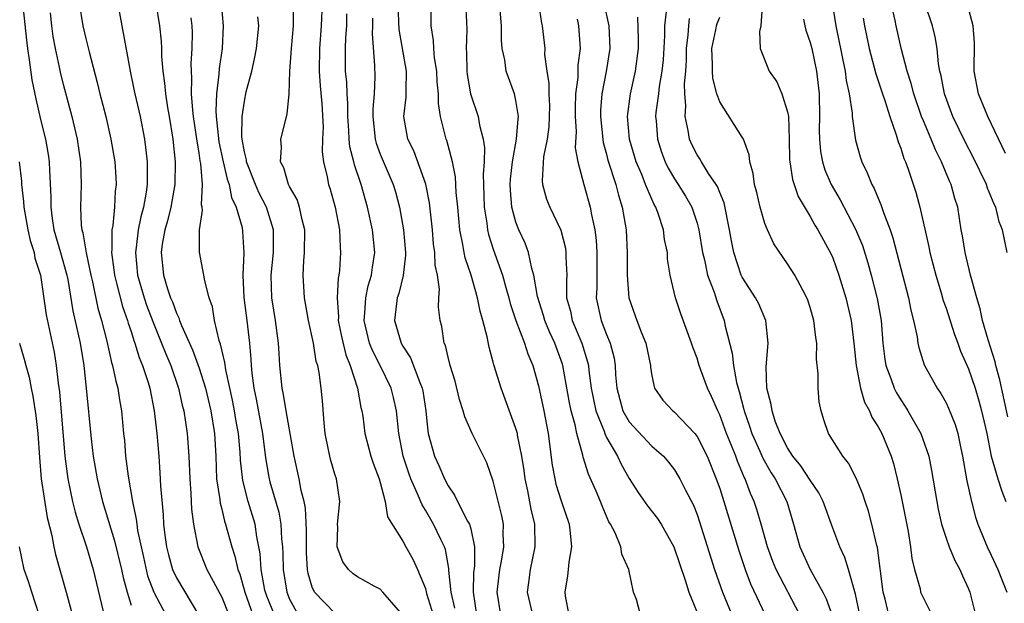
# Model space of a CAD drawing. Units: inches. Extents: x 2544000 to 2547000, y 1536740 to 1539000.
# Drawn here: x 2544729 to 2544816, y 1538188 to 1538240 of the extents above; entities that cross this region are included whole.
import ezdxf

# ---------------------------------------------------------------- set-up
doc = ezdxf.new("R2010")
doc.units = ezdxf.units.IN
doc.header["$MEASUREMENT"] = 0
doc.layers.add('LD25441536_2ft', color=9, linetype='Continuous')

msp = doc.modelspace()

# ---------------------------------------------------------------- linework, layer by layer
at = {"layer": 'LD25441536_2ft'}
for points, elevation in [([(2544737.425, 1538243), (2544738.186, 1538239), (2544738.428, 1538237.572), (2544738.63, 1538236.63), (2544738.9, 1538235), (2544739.273, 1538233.273), (2544739.317, 1538233), (2544739.791, 1538231), (2544740.178, 1538229), (2544740.276, 1538228.276), (2544740.407, 1538227), (2544740.429, 1538226.429), (2544740.406, 1538225), (2544740.329, 1538224.329), (2544740.089, 1538223), (2544739.852, 1538222.148), (2544739.632, 1538221), (2544739.443, 1538219.443), (2544739.376, 1538219), (2544739.566, 1538217), (2544740.143, 1538215), (2544740.356, 1538214.356), (2544740.904, 1538212.904), (2544741.693, 1538211), (2544742.053, 1538210.053), (2544742.506, 1538209), (2544743.194, 1538207), (2544743.518, 1538205.518), (2544743.657, 1538205), (2544743.959, 1538203), (2544744.102, 1538201), (2544744.173, 1538199), (2544744.276, 1538197.724), (2544744.341, 1538196.341), (2544744.515, 1538195), (2544744.881, 1538193), (2544745.69, 1538191), (2544747, 1538188.549), (2544747.621, 1538187)], 8830), ([(2544729.37, 1538241.37), (2544729.74, 1538237.74), (2544729.832, 1538237), (2544729.99, 1538236.01), (2544730.238, 1538234.239), (2544730.563, 1538232.563), (2544731, 1538230.725), (2544731.434, 1538229), (2544731.659, 1538227.659), (2544731.753, 1538227), (2544731.772, 1538226.228), (2544731.904, 1538223.904), (2544731.889, 1538223), (2544732.013, 1538221.987), (2544732.179, 1538221), (2544732.771, 1538219), (2544733.318, 1538217), (2544733.396, 1538216.604), (2544733.851, 1538213.851), (2544734.48, 1538211), (2544734.819, 1538209), (2544735.035, 1538207), (2544735.468, 1538202.532), (2544735.646, 1538201), (2544735.983, 1538199), (2544736.454, 1538197), (2544737.538, 1538193.538), (2544738.151, 1538191), (2544738.286, 1538190.286), (2544738.643, 1538189), (2544739, 1538187.856)], 8824), ([(2544774.5, 1538187), (2544774.032, 1538189), (2544774.152, 1538189.848), (2544774.279, 1538191), (2544774.701, 1538193), (2544774.673, 1538195), (2544774.341, 1538196.341), (2544774.048, 1538197.952), (2544773.817, 1538199), (2544773.73, 1538199.73), (2544773.534, 1538201), (2544773.145, 1538202.855), (2544773.126, 1538203), (2544773, 1538203.445), (2544771.687, 1538207), (2544771.06, 1538209.06), (2544771, 1538209.314), (2544770.62, 1538210.62), (2544770.459, 1538211.54), (2544770.075, 1538213), (2544769.826, 1538213.826), (2544769.614, 1538215), (2544769.041, 1538217), (2544768.509, 1538218.509), (2544768.416, 1538219), (2544768.314, 1538219.685), (2544768.027, 1538221), (2544767.855, 1538223), (2544767.721, 1538224.279), (2544767.665, 1538225.665), (2544767.379, 1538227), (2544767, 1538228.437), (2544766.879, 1538228.879), (2544766.831, 1538229), (2544766.342, 1538231), (2544766.152, 1538232.152), (2544766.149, 1538233), (2544766.051, 1538234.051), (2544766.011, 1538235), (2544765.814, 1538236.186), (2544765.75, 1538237), (2544765.717, 1538237.717), (2544765.494, 1538239), (2544765.478, 1538241.478)], 8850), ([(2544816.471, 1538204.471), (2544815.75, 1538207.75), (2544815.414, 1538209), (2544815.341, 1538209.341), (2544814.727, 1538211.273), (2544814.221, 1538213), (2544814.028, 1538214.028), (2544813.718, 1538215), (2544813.217, 1538216.783), (2544813.175, 1538217), (2544812.679, 1538219), (2544812.456, 1538220.456), (2544812.349, 1538221), (2544812.03, 1538223), (2544811.775, 1538223.775), (2544811.457, 1538225), (2544811.306, 1538225.306), (2544810.608, 1538227), (2544810.057, 1538228.058), (2544809.682, 1538229), (2544809, 1538230.61), (2544808.843, 1538231), (2544808.146, 1538233), (2544807.918, 1538233.918), (2544807.56, 1538235), (2544807.076, 1538236.924), (2544806.599, 1538239), (2544806.506, 1538239.494), (2544805.937, 1538241.937)], 8878), ([(2544734.409, 1538241), (2544734.742, 1538239), (2544735, 1538237.884), (2544735.186, 1538237.185), (2544735.287, 1538236.713), (2544736.003, 1538234.003), (2544736.243, 1538233), (2544736.758, 1538231), (2544737.212, 1538229), (2544737.546, 1538227), (2544737.648, 1538225.648), (2544737.676, 1538225), (2544737.597, 1538224.403), (2544737.532, 1538223), (2544737.383, 1538221.383), (2544737.304, 1538221), (2544737.301, 1538219.301), (2544737.267, 1538219), (2544737.472, 1538217.472), (2544737.517, 1538217), (2544737.719, 1538216.281), (2544738.236, 1538214.236), (2544738.685, 1538213), (2544738.748, 1538212.748), (2544739, 1538212.01), (2544739.234, 1538211.234), (2544739.332, 1538211), (2544739.713, 1538209.713), (2544740.011, 1538209), (2544740.494, 1538207.506), (2544740.638, 1538207), (2544741.042, 1538205), (2544741.266, 1538203), (2544741.433, 1538201), (2544741.547, 1538199.547), (2544741.602, 1538198.398), (2544741.823, 1538195.823), (2544741.861, 1538195), (2544741.963, 1538194.037), (2544742.109, 1538193), (2544742.291, 1538192.291), (2544742.654, 1538191), (2544743, 1538190.262), (2544744.95, 1538187)], 8828), ([(2544741.192, 1538241), (2544741.498, 1538239), (2544741.648, 1538237.648), (2544741.681, 1538237), (2544741.69, 1538236.31), (2544741.8, 1538235), (2544741.956, 1538233.955), (2544742.024, 1538233), (2544742.214, 1538231.786), (2544742.361, 1538231), (2544742.691, 1538229), (2544742.903, 1538227), (2544742.861, 1538225), (2544742.494, 1538223), (2544742.202, 1538221.798), (2544741.964, 1538221), (2544741.735, 1538219.736), (2544741.642, 1538219), (2544741.857, 1538217), (2544742.215, 1538215.785), (2544742.485, 1538215), (2544742.644, 1538214.644), (2544743, 1538213.635), (2544743.222, 1538213.222), (2544743.281, 1538213), (2544743.443, 1538212.557), (2544744.409, 1538210.409), (2544745, 1538208.777), (2544745.567, 1538207), (2544746.043, 1538205), (2544746.362, 1538203), (2544746.479, 1538201), (2544746.555, 1538199), (2544746.829, 1538197.17), (2544746.86, 1538196.86), (2544747, 1538196.342), (2544747.257, 1538195.257), (2544747.346, 1538195), (2544747.882, 1538193), (2544748.171, 1538192.171), (2544748.42, 1538191), (2544748.588, 1538190.588), (2544749.046, 1538189), (2544750.084, 1538186.084)], 8832), ([(2544746.946, 1538241), (2544747.134, 1538239), (2544747.027, 1538237), (2544746.771, 1538235.229), (2544746.75, 1538234.75), (2544746.539, 1538233), (2544746.485, 1538231.515), (2544746.518, 1538231), (2544746.682, 1538229.318), (2544746.76, 1538228.76), (2544747.132, 1538227), (2544747.478, 1538225.478), (2544747.652, 1538225), (2544747.852, 1538223.852), (2544748.27, 1538223), (2544748.799, 1538221.201), (2544748.842, 1538220.843), (2544748.954, 1538218.955), (2544748.875, 1538217), (2544748.97, 1538215.03), (2544749.221, 1538213), (2544749.447, 1538211), (2544749.581, 1538209.581), (2544749.601, 1538209), (2544749.653, 1538208.347), (2544749.835, 1538207), (2544750.035, 1538206.035), (2544750.594, 1538203), (2544750.862, 1538200.862), (2544751.161, 1538199.161), (2544751.26, 1538198.74), (2544752.057, 1538196.057), (2544752.236, 1538195), (2544752.289, 1538193.711), (2544752.371, 1538193), (2544752.403, 1538192.403), (2544752.417, 1538191), (2544752.743, 1538189), (2544753, 1538188.371), (2544753.751, 1538187)], 8836), ([(2544763, 1538186.975), (2544761.247, 1538189), (2544761, 1538189.251), (2544760.473, 1538189.527), (2544759, 1538190.351), (2544758.609, 1538190.609), (2544758.2, 1538191), (2544757.692, 1538191.692), (2544757.216, 1538193), (2544757.272, 1538194.729), (2544757.246, 1538195), (2544757.426, 1538197), (2544757.146, 1538199), (2544757, 1538199.425), (2544756.635, 1538200.635), (2544756.541, 1538201), (2544756.44, 1538201.56), (2544756.14, 1538203), (2544756.043, 1538203.958), (2544755.906, 1538205.906), (2544755.795, 1538207), (2544755.608, 1538208.392), (2544755.48, 1538209), (2544755.36, 1538209.36), (2544755.103, 1538211), (2544754.68, 1538213), (2544754.317, 1538215), (2544754.193, 1538217), (2544754.256, 1538218.256), (2544754.327, 1538219), (2544754.358, 1538221), (2544754.115, 1538221.885), (2544753.889, 1538223), (2544753.669, 1538223.669), (2544753, 1538224.807), (2544752.903, 1538225), (2544752.477, 1538226.477), (2544752.181, 1538227), (2544752.278, 1538228.278), (2544752.212, 1538229), (2544752.79, 1538231.21), (2544752.967, 1538233), (2544753.027, 1538235), (2544753.172, 1538237), (2544753.354, 1538239), (2544753.343, 1538240.657)], 8840), ([(2544755.885, 1538241), (2544755.8, 1538239), (2544755.628, 1538237), (2544755.6, 1538235), (2544755.7, 1538233.7), (2544755.845, 1538232.155), (2544755.954, 1538230.046), (2544755.911, 1538229), (2544755.889, 1538227.89), (2544756, 1538227), (2544756.311, 1538225.689), (2544756.443, 1538225), (2544756.583, 1538224.582), (2544757.023, 1538223), (2544757.399, 1538221), (2544757.462, 1538219.462), (2544757.508, 1538219), (2544757.404, 1538217.404), (2544757.354, 1538217), (2544757.284, 1538216.716), (2544757.202, 1538215), (2544757.315, 1538213.315), (2544757.301, 1538213), (2544757.585, 1538211.584), (2544757.965, 1538209.965), (2544758.365, 1538209), (2544759.013, 1538207), (2544759.3, 1538205.3), (2544759.388, 1538205), (2544759.459, 1538204.541), (2544759.649, 1538203), (2544760.187, 1538201), (2544760.389, 1538200.389), (2544760.913, 1538199), (2544761, 1538198.683), (2544761.438, 1538197), (2544761.657, 1538195.657), (2544763, 1538193.516), (2544763.274, 1538193), (2544763.9, 1538191.9), (2544764.313, 1538191), (2544765, 1538189.32), (2544765.108, 1538188.892), (2544765.679, 1538187)], 8842), ([(2544771.657, 1538187), (2544771.329, 1538189), (2544771.579, 1538191), (2544771.725, 1538191.725), (2544771.94, 1538193), (2544771.882, 1538194.117), (2544771.895, 1538195), (2544771.75, 1538195.751), (2544771, 1538198.798), (2544770.419, 1538200.419), (2544769.135, 1538203), (2544768.469, 1538204.469), (2544768.34, 1538205), (2544768.006, 1538206.006), (2544767.622, 1538207.622), (2544767.198, 1538209), (2544767, 1538209.765), (2544766.773, 1538210.773), (2544766.657, 1538211), (2544766.448, 1538212.448), (2544766.307, 1538213), (2544766.168, 1538214.168), (2544766.198, 1538215), (2544766.255, 1538215.745), (2544766.059, 1538217), (2544765.865, 1538217.865), (2544765.832, 1538219), (2544765.725, 1538219.725), (2544765.619, 1538221), (2544765.369, 1538223.369), (2544765.025, 1538225.025), (2544763.965, 1538227.965), (2544763.458, 1538229), (2544763.107, 1538231), (2544763.302, 1538232.698), (2544763.287, 1538233.287), (2544763.315, 1538235), (2544762.691, 1538238.691), (2544762.649, 1538239.351), (2544762.579, 1538241)], 8848), ([(2544768.542, 1538241), (2544768.637, 1538239.363), (2544768.658, 1538238.658), (2544768.614, 1538237), (2544768.642, 1538236.642), (2544768.673, 1538235), (2544768.701, 1538234.701), (2544768.993, 1538233), (2544769.666, 1538231), (2544769.775, 1538230.225), (2544770.099, 1538229), (2544770.224, 1538228.224), (2544770.183, 1538227), (2544770.105, 1538225.894), (2544770.147, 1538225), (2544770.189, 1538223), (2544770.419, 1538221.581), (2544770.476, 1538221), (2544770.573, 1538220.573), (2544771, 1538219.279), (2544771.812, 1538217), (2544772.105, 1538215.895), (2544772.368, 1538215), (2544772.493, 1538214.493), (2544772.989, 1538213), (2544773.745, 1538211), (2544774.046, 1538210.046), (2544774.492, 1538209), (2544775, 1538207.218), (2544775.474, 1538205), (2544775.858, 1538203), (2544776.207, 1538200.208), (2544776.423, 1538199), (2544776.535, 1538198.535), (2544777, 1538197.069), (2544777.701, 1538195), (2544777.802, 1538194.198), (2544777.896, 1538193), (2544777.662, 1538191.662), (2544777.617, 1538191), (2544777.556, 1538190.444), (2544777.33, 1538189), (2544777.359, 1538188.641), (2544777.681, 1538187)], 8852), ([(2544774.984, 1538241), (2544775.258, 1538239.258), (2544775.323, 1538239), (2544775.538, 1538237), (2544775.533, 1538236.467), (2544775.735, 1538235), (2544775.915, 1538233.914), (2544775.907, 1538233), (2544775.95, 1538231.95), (2544775.946, 1538231), (2544775.899, 1538230.101), (2544775.748, 1538229), (2544775.433, 1538227.433), (2544775.31, 1538225.31), (2544775.355, 1538225), (2544775.71, 1538223.71), (2544775.999, 1538223), (2544776.959, 1538220.959), (2544777.368, 1538219.368), (2544777.421, 1538219), (2544777.416, 1538218.584), (2544777.485, 1538217), (2544777.459, 1538216.541), (2544777.479, 1538215), (2544777.807, 1538213.807), (2544777.962, 1538213), (2544778.815, 1538211), (2544779.332, 1538209.332), (2544779.399, 1538209), (2544779.43, 1538208.57), (2544779.643, 1538207), (2544780.062, 1538205), (2544780.784, 1538203.216), (2544780.852, 1538203), (2544781, 1538202.667), (2544781.966, 1538201), (2544782.29, 1538200.291), (2544783, 1538199.025), (2544783.797, 1538197.797), (2544784.616, 1538196.616), (2544785.516, 1538195.516), (2544785.837, 1538195), (2544786.943, 1538193), (2544787.954, 1538190.046), (2544788.261, 1538189), (2544789, 1538187.189)], 8856), ([(2544780.767, 1538241), (2544781.206, 1538239), (2544781.298, 1538237), (2544780.983, 1538234.983), (2544780.586, 1538233), (2544780.48, 1538231.52), (2544780.467, 1538231), (2544780.709, 1538228.709), (2544781, 1538227.662), (2544781.132, 1538227.132), (2544781.822, 1538225), (2544782.057, 1538224.057), (2544782.399, 1538223), (2544782.737, 1538221), (2544782.825, 1538219), (2544782.82, 1538217), (2544782.977, 1538215), (2544783.674, 1538213), (2544784.096, 1538211.904), (2544784.482, 1538211), (2544784.875, 1538209), (2544784.881, 1538208.881), (2544785, 1538208.098), (2544785.241, 1538207), (2544785.967, 1538205.967), (2544786.866, 1538205), (2544787, 1538204.9), (2544788.8, 1538203), (2544789, 1538202.749), (2544789.882, 1538201), (2544790.704, 1538199), (2544791, 1538198.152), (2544791.373, 1538197), (2544792.685, 1538192.685), (2544793.244, 1538191), (2544793.734, 1538189.733), (2544795.024, 1538187)], 8860), ([(2544794.753, 1538240.754), (2544794.646, 1538239), (2544794.516, 1538238.516), (2544794.592, 1538237), (2544795.382, 1538235), (2544796.049, 1538234.049), (2544796.495, 1538233), (2544797, 1538231.416), (2544797.068, 1538231), (2544797.149, 1538229), (2544797.179, 1538227.179), (2544797.195, 1538227), (2544797.427, 1538225.427), (2544797.934, 1538223.935), (2544799, 1538222.178), (2544799.415, 1538221.415), (2544799.681, 1538221), (2544800.852, 1538218.852), (2544801, 1538218.519), (2544801.542, 1538217), (2544802.142, 1538215), (2544802.614, 1538213), (2544802.864, 1538211), (2544803.054, 1538209), (2544803.439, 1538207), (2544803.788, 1538205.789), (2544804.229, 1538205), (2544804.445, 1538204.445), (2544805, 1538203.591), (2544805.322, 1538203), (2544806.146, 1538201), (2544806.348, 1538200.348), (2544806.687, 1538199), (2544807, 1538197.59), (2544807.648, 1538194.352), (2544807.87, 1538193), (2544807.979, 1538191.979), (2544808.226, 1538191), (2544808.702, 1538189.298), (2544808.759, 1538189), (2544809, 1538188.475), (2544809.758, 1538187)], 8870), ([(2544800.946, 1538241.054), (2544801.253, 1538239), (2544801.571, 1538237.571), (2544801.677, 1538237), (2544801.864, 1538236.136), (2544802.091, 1538235), (2544802.182, 1538234.182), (2544802.451, 1538233), (2544802.714, 1538231.286), (2544802.722, 1538231), (2544803, 1538228.925), (2544803.427, 1538227.427), (2544803.564, 1538227), (2544804.041, 1538226.041), (2544804.44, 1538225), (2544804.647, 1538224.647), (2544805, 1538223.779), (2544805.244, 1538223.244), (2544805.469, 1538222.531), (2544806.057, 1538221), (2544806.299, 1538220.299), (2544807, 1538217.576), (2544807.689, 1538215), (2544807.898, 1538213.898), (2544808.136, 1538213), (2544808.442, 1538211.558), (2544808.509, 1538211), (2544808.595, 1538210.595), (2544809.08, 1538209.08), (2544810.224, 1538207), (2544810.542, 1538206.542), (2544811, 1538205.712), (2544811.233, 1538205.233), (2544811.807, 1538203.807), (2544812.042, 1538203), (2544812.302, 1538201.698), (2544812.469, 1538201), (2544812.844, 1538198.844), (2544813.258, 1538197), (2544813.619, 1538195.62), (2544813.823, 1538195), (2544814.632, 1538193), (2544815, 1538192.256), (2544815.572, 1538191), (2544815.972, 1538190.028), (2544816.366, 1538189)], 8874), ([(2544816.403, 1538219), (2544815.987, 1538221), (2544815.71, 1538221.71), (2544815.402, 1538223), (2544815.262, 1538223.262), (2544814.675, 1538224.675), (2544814.578, 1538225), (2544813.409, 1538227.409), (2544812.72, 1538228.72), (2544811.607, 1538231), (2544810.865, 1538233), (2544810.581, 1538234.581), (2544810.465, 1538235), (2544810.339, 1538235.661), (2544810.215, 1538237), (2544810.045, 1538238.045), (2544809.802, 1538239), (2544809.135, 1538241)], 8880), ([(2544816.261, 1538227.739), (2544814.682, 1538231), (2544813.859, 1538233), (2544813.5, 1538235), (2544813.502, 1538237.502), (2544813.401, 1538239), (2544812.894, 1538240.894)], 8882), ([(2544731.843, 1538240.157), (2544731.953, 1538239), (2544732.077, 1538238.077), (2544732.283, 1538237), (2544732.653, 1538235.347), (2544732.769, 1538234.769), (2544733, 1538233.845), (2544733.763, 1538231), (2544734.22, 1538229), (2544734.515, 1538227), (2544734.596, 1538225), (2544734.534, 1538223), (2544734.594, 1538221.406), (2544734.648, 1538221), (2544734.736, 1538220.736), (2544735.031, 1538218.969), (2544735.442, 1538217), (2544735.584, 1538216.416), (2544736.066, 1538214.067), (2544736.377, 1538213), (2544736.848, 1538211.152), (2544737.274, 1538209.274), (2544737.366, 1538209), (2544737.634, 1538207.635), (2544737.827, 1538207), (2544737.97, 1538205.97), (2544738.155, 1538205), (2544738.33, 1538203), (2544738.397, 1538202.397), (2544738.511, 1538201), (2544738.744, 1538199.256), (2544739.121, 1538197), (2544739.454, 1538195.454), (2544739.491, 1538195), (2544739.568, 1538194.432), (2544740.077, 1538192.077), (2544740.451, 1538190.451), (2544741.01, 1538189), (2544742.058, 1538187)], 8826), ([(2544751.652, 1538187), (2544751, 1538188.635), (2544750.862, 1538189), (2544750.819, 1538189.181), (2544750.484, 1538191), (2544750.41, 1538192.41), (2544750.103, 1538193.897), (2544749.95, 1538195), (2544749.336, 1538197), (2544748.861, 1538198.861), (2544748.669, 1538200.669), (2544748.636, 1538201.364), (2544748.482, 1538203), (2544748.256, 1538204.256), (2544748.145, 1538205), (2544747.962, 1538205.962), (2544747.358, 1538208.642), (2544747.283, 1538209.283), (2544746.896, 1538210.895), (2544746.774, 1538211.226), (2544746.376, 1538213), (2544746.181, 1538214.181), (2544745.9, 1538215), (2544745.503, 1538216.497), (2544745.424, 1538217), (2544745.03, 1538219.03), (2544745.034, 1538221), (2544745.304, 1538222.696), (2544745.264, 1538223), (2544745.212, 1538223.212), (2544745.308, 1538225), (2544745.158, 1538226.842), (2544745.101, 1538227.101), (2544745, 1538227.785), (2544744.822, 1538228.822), (2544744.511, 1538231), (2544744.437, 1538231.563), (2544744.334, 1538233), (2544744.364, 1538234.365), (2544744.32, 1538235), (2544744.312, 1538235.688), (2544744.4, 1538237), (2544744.407, 1538238.407), (2544744.377, 1538239), (2544744.291, 1538239.709)], 8834), ([(2544757, 1538187.133), (2544755.201, 1538189), (2544755, 1538189.44), (2544754.653, 1538190.653), (2544754.587, 1538191), (2544754.485, 1538192.485), (2544754.487, 1538194.487), (2544754.409, 1538196.409), (2544754.289, 1538197), (2544754.03, 1538197.97), (2544753.849, 1538199), (2544753.4, 1538201), (2544753.063, 1538203), (2544752.7, 1538205), (2544752.46, 1538206.46), (2544752.332, 1538207), (2544752.142, 1538209), (2544752.065, 1538210.065), (2544752.027, 1538211), (2544751.762, 1538213), (2544751.436, 1538215), (2544751.369, 1538217), (2544751.571, 1538219), (2544751.588, 1538221), (2544750.947, 1538223), (2544750.282, 1538224.282), (2544749.978, 1538225), (2544749.188, 1538227), (2544749.179, 1538227.179), (2544749, 1538227.886), (2544748.807, 1538229), (2544748.785, 1538229.215), (2544748.81, 1538231), (2544749, 1538232.362), (2544749.173, 1538233.173), (2544749.653, 1538235), (2544749.91, 1538236.09), (2544750.079, 1538237), (2544750.289, 1538239), (2544750.204, 1538239.796)], 8838), ([(2544767.59, 1538187.59), (2544767.276, 1538189), (2544767.077, 1538190.923), (2544767.08, 1538191.08), (2544766.764, 1538192.764), (2544766.676, 1538193), (2544766.353, 1538193.647), (2544765.714, 1538195), (2544765, 1538196.232), (2544764.699, 1538196.699), (2544764.309, 1538197.691), (2544763.713, 1538199), (2544763.521, 1538199.521), (2544763.044, 1538201), (2544762.648, 1538203), (2544762.439, 1538205), (2544762.178, 1538206.178), (2544761.973, 1538207), (2544761.013, 1538209), (2544760.329, 1538210.329), (2544760.071, 1538211), (2544759.583, 1538213), (2544759.651, 1538213.651), (2544759.721, 1538215), (2544759.942, 1538216.058), (2544760.233, 1538217), (2544760.313, 1538217.687), (2544760.52, 1538219), (2544760.321, 1538221), (2544759.884, 1538223), (2544759.314, 1538225), (2544758.725, 1538226.725), (2544758.672, 1538227), (2544758.332, 1538228.332), (2544758.273, 1538229), (2544758.243, 1538229.757), (2544758.152, 1538231), (2544758.148, 1538232.148), (2544758.079, 1538233), (2544758.047, 1538234.047), (2544757.948, 1538235), (2544757.949, 1538237), (2544757.979, 1538237.979), (2544758.063, 1538239), (2544758.058, 1538240.058)], 8844), ([(2544760.31, 1538239.69), (2544760.313, 1538239), (2544760.292, 1538238.292), (2544760.499, 1538235.502), (2544760.519, 1538234.519), (2544760.466, 1538233), (2544760.346, 1538231.654), (2544760.349, 1538231), (2544760.547, 1538229), (2544760.635, 1538228.635), (2544761, 1538227.67), (2544762.154, 1538225), (2544762.35, 1538224.35), (2544762.709, 1538223), (2544763.064, 1538221), (2544763.228, 1538219), (2544763.235, 1538218.765), (2544763.035, 1538216.965), (2544762.639, 1538215.362), (2544762.515, 1538215), (2544762.281, 1538213), (2544762.851, 1538211), (2544763, 1538210.725), (2544763.688, 1538209.688), (2544764.5, 1538207.5), (2544764.72, 1538207), (2544764.769, 1538206.769), (2544765.039, 1538205), (2544765.212, 1538203.212), (2544765.254, 1538203), (2544765.805, 1538201), (2544766.188, 1538200.188), (2544766.677, 1538199), (2544767, 1538198.377), (2544767.568, 1538197.568), (2544767.827, 1538197), (2544768.719, 1538195.281), (2544768.885, 1538195), (2544769, 1538194.583), (2544769.35, 1538193), (2544769.328, 1538191.328), (2544769.253, 1538190.747), (2544769.206, 1538189), (2544769.518, 1538187)], 8846), ([(2544784.006, 1538187), (2544783.662, 1538188.338), (2544783.384, 1538189), (2544782.972, 1538191), (2544782.346, 1538192.346), (2544782.254, 1538193), (2544781.757, 1538194.243), (2544781.357, 1538195), (2544781.211, 1538195.211), (2544780.611, 1538196.611), (2544780.478, 1538197), (2544780.096, 1538197.904), (2544779.407, 1538199.407), (2544778.928, 1538200.928), (2544778.9, 1538201.1), (2544778.387, 1538203), (2544778.239, 1538203.761), (2544777.889, 1538205), (2544777.732, 1538205.732), (2544777.153, 1538209), (2544777.119, 1538209.119), (2544776.441, 1538211), (2544775.973, 1538211.973), (2544775.545, 1538213), (2544775.433, 1538213.433), (2544774.901, 1538215.099), (2544774.593, 1538217), (2544774.407, 1538217.593), (2544774.117, 1538219), (2544773.812, 1538219.811), (2544773.258, 1538221), (2544773, 1538221.673), (2544772.632, 1538223), (2544772.504, 1538224.504), (2544772.496, 1538225), (2544772.526, 1538225.474), (2544772.698, 1538227), (2544773.059, 1538229), (2544773.193, 1538230.807), (2544773.223, 1538231), (2544773, 1538232.417), (2544772.872, 1538233), (2544772.132, 1538235), (2544772.005, 1538235.995), (2544771.79, 1538237), (2544771.732, 1538237.732), (2544771.733, 1538239), (2544771.6, 1538240.4)], 8854), ([(2544778.411, 1538239.589), (2544778.535, 1538239), (2544778.66, 1538237), (2544778.462, 1538235.538), (2544778.454, 1538234.454), (2544778.267, 1538233), (2544778.237, 1538231.763), (2544778.234, 1538231), (2544778.315, 1538229.685), (2544778.245, 1538228.245), (2544778.457, 1538227), (2544779, 1538225), (2544779.566, 1538223), (2544779.674, 1538222.326), (2544779.961, 1538221), (2544780.083, 1538220.083), (2544780.154, 1538219), (2544780.137, 1538215.863), (2544780.091, 1538215), (2544780.515, 1538213), (2544781, 1538211.757), (2544781.322, 1538211), (2544781.67, 1538209.67), (2544781.775, 1538209), (2544781.807, 1538208.193), (2544781.901, 1538207), (2544782.439, 1538205), (2544783, 1538204.032), (2544785, 1538201.901), (2544786.026, 1538201), (2544786.471, 1538200.471), (2544787, 1538199.788), (2544787.305, 1538199.305), (2544787.477, 1538199), (2544787.94, 1538198.06), (2544788.675, 1538196.675), (2544789, 1538195.869), (2544789.222, 1538195.222), (2544790.547, 1538191), (2544791.26, 1538189), (2544792.078, 1538187)], 8858), ([(2544798.087, 1538187), (2544795.984, 1538191), (2544795.698, 1538191.697), (2544795.221, 1538193), (2544794.669, 1538195), (2544794.286, 1538196.286), (2544794.048, 1538197), (2544793.716, 1538197.716), (2544793.251, 1538199), (2544793.16, 1538199.16), (2544792.565, 1538200.565), (2544792.417, 1538201), (2544792.042, 1538201.958), (2544791.608, 1538203), (2544791, 1538204.663), (2544790.828, 1538205), (2544790.274, 1538206.274), (2544789.914, 1538207), (2544789.303, 1538208.697), (2544789.194, 1538209), (2544789, 1538209.655), (2544788.621, 1538210.621), (2544788.51, 1538211), (2544787.571, 1538213.571), (2544787.097, 1538215), (2544786.619, 1538217), (2544786.397, 1538218.397), (2544786.377, 1538219), (2544786.137, 1538220.137), (2544786.049, 1538221), (2544785.577, 1538222.423), (2544785.357, 1538223), (2544785.223, 1538223.223), (2544785, 1538223.702), (2544784.454, 1538225), (2544784.11, 1538225.89), (2544783.633, 1538227), (2544783.044, 1538229), (2544782.866, 1538231), (2544783.131, 1538233), (2544783.576, 1538235), (2544783.83, 1538237), (2544783.837, 1538237.837), (2544783.78, 1538239.78)], 8862), ([(2544786.277, 1538240.277), (2544786.131, 1538239), (2544786.125, 1538238.125), (2544785.998, 1538236.002), (2544785.898, 1538235), (2544785.659, 1538233.659), (2544785.585, 1538233), (2544785.365, 1538231.365), (2544785.34, 1538231), (2544785.38, 1538230.62), (2544785.493, 1538229), (2544785.86, 1538227.86), (2544786.183, 1538227), (2544786.444, 1538226.444), (2544787, 1538225.507), (2544787.343, 1538225), (2544787.981, 1538223.981), (2544788.529, 1538223), (2544789, 1538221.572), (2544789.16, 1538221), (2544789.487, 1538219), (2544789.66, 1538218.341), (2544789.937, 1538217), (2544790.511, 1538215.489), (2544790.736, 1538214.736), (2544791.408, 1538213), (2544791.499, 1538212.5), (2544792.108, 1538210.108), (2544792.218, 1538209), (2544792.496, 1538207.504), (2544792.631, 1538207), (2544792.724, 1538206.724), (2544793.138, 1538205.138), (2544793.161, 1538205), (2544793.643, 1538203.644), (2544793.845, 1538203), (2544794.554, 1538201.446), (2544794.819, 1538200.819), (2544795.549, 1538199.549), (2544795.916, 1538199), (2544796.946, 1538197), (2544797.537, 1538195), (2544798.069, 1538193), (2544798.985, 1538191), (2544800.129, 1538189), (2544800.424, 1538188.424), (2544800.947, 1538186.947)], 8864), ([(2544803.373, 1538187), (2544803, 1538188.826), (2544802.397, 1538191), (2544802.073, 1538192.073), (2544801.622, 1538193), (2544801, 1538194.652), (2544800.157, 1538197), (2544799.77, 1538197.771), (2544799, 1538198.882), (2544798.162, 1538200.162), (2544797.472, 1538201), (2544797, 1538201.735), (2544796.342, 1538203), (2544795.913, 1538204.087), (2544795.63, 1538205), (2544795.565, 1538205.565), (2544795.18, 1538207), (2544795.094, 1538208.906), (2544795.271, 1538211), (2544795.09, 1538213), (2544794.452, 1538214.452), (2544794.176, 1538215), (2544793, 1538216.819), (2544792.913, 1538217), (2544792.243, 1538219), (2544792.038, 1538220.037), (2544791.881, 1538221), (2544791.384, 1538223.384), (2544791, 1538224.292), (2544790.809, 1538224.809), (2544790.695, 1538225), (2544790.023, 1538225.976), (2544789.392, 1538227), (2544789.256, 1538227.256), (2544789, 1538227.622), (2544788.538, 1538228.538), (2544788.33, 1538229), (2544788.223, 1538229.777), (2544787.942, 1538231), (2544788.02, 1538231.98), (2544787.924, 1538233), (2544787.886, 1538233.886), (2544787.999, 1538235), (2544788.061, 1538235.938), (2544788.079, 1538237), (2544788.227, 1538238.227), (2544788.27, 1538239), (2544788.343, 1538239.657)], 8866), ([(2544805.946, 1538187), (2544805.623, 1538188.377), (2544805.446, 1538189), (2544804.935, 1538192.935), (2544804.881, 1538193.119), (2544804.454, 1538195), (2544804.146, 1538196.146), (2544803.845, 1538197), (2544803.652, 1538197.652), (2544803.063, 1538199.063), (2544802.396, 1538200.396), (2544801.868, 1538201), (2544800.628, 1538203), (2544800.204, 1538204.205), (2544799.967, 1538205), (2544799.797, 1538205.797), (2544799.703, 1538207), (2544799.711, 1538208.289), (2544799.567, 1538209.567), (2544799.579, 1538211), (2544799.489, 1538211.489), (2544799.32, 1538213), (2544799, 1538214.15), (2544798.794, 1538214.794), (2544798.714, 1538215), (2544798.337, 1538215.664), (2544797.637, 1538217), (2544797, 1538217.992), (2544795.772, 1538219.772), (2544795.221, 1538221), (2544795, 1538221.551), (2544794.579, 1538223), (2544794.281, 1538224.281), (2544794.081, 1538225), (2544793.969, 1538225.969), (2544793.661, 1538227), (2544793.608, 1538227.608), (2544793.091, 1538229), (2544793, 1538229.169), (2544791, 1538232.305), (2544790.763, 1538233), (2544790.389, 1538234.389), (2544790.36, 1538235), (2544790.373, 1538235.627), (2544790.319, 1538237), (2544790.662, 1538238.662), (2544790.716, 1538239), (2544790.782, 1538239.218), (2544791, 1538239.777)], 8868), ([(2544798.404, 1538239.596), (2544798.519, 1538239), (2544798.612, 1538238.612), (2544799, 1538237.549), (2544799.141, 1538237), (2544799.555, 1538235), (2544799.783, 1538233), (2544799.826, 1538231), (2544799.801, 1538229.801), (2544799.819, 1538229), (2544799.911, 1538227.911), (2544800.078, 1538227), (2544800.296, 1538226.296), (2544800.861, 1538225), (2544801.657, 1538223.657), (2544803, 1538221.064), (2544803.607, 1538219.607), (2544804.087, 1538218.087), (2544804.386, 1538217), (2544804.923, 1538214.923), (2544805.267, 1538213), (2544805.423, 1538211), (2544805.588, 1538209.588), (2544805.691, 1538209), (2544806.124, 1538207.876), (2544806.423, 1538207), (2544806.615, 1538206.615), (2544807, 1538205.972), (2544807.396, 1538205.396), (2544807.634, 1538205), (2544808.764, 1538203), (2544809.469, 1538201), (2544809.731, 1538199.731), (2544810.186, 1538197), (2544810.317, 1538196.317), (2544810.605, 1538195), (2544811, 1538193.76), (2544811.267, 1538193), (2544811.782, 1538191.782), (2544812.227, 1538191), (2544812.455, 1538190.455), (2544813, 1538189.3), (2544813.118, 1538189), (2544814.117, 1538185)], 8872), ([(2544803.685, 1538239.685), (2544803.805, 1538239), (2544804.22, 1538237), (2544804.784, 1538234.784), (2544805.379, 1538233), (2544805.597, 1538232.404), (2544806.038, 1538231), (2544806.603, 1538229.397), (2544806.771, 1538228.771), (2544807, 1538228.192), (2544807.28, 1538227.28), (2544807.412, 1538227), (2544807.655, 1538226.345), (2544808.332, 1538224.332), (2544808.687, 1538223), (2544809.48, 1538219.48), (2544809.566, 1538219), (2544810.088, 1538217), (2544810.571, 1538215.429), (2544810.759, 1538214.759), (2544811, 1538214.074), (2544811.741, 1538211.741), (2544812.031, 1538211), (2544812.284, 1538210.284), (2544813, 1538208.708), (2544813.563, 1538207), (2544813.904, 1538205.904), (2544814.139, 1538205), (2544814.599, 1538203), (2544815.001, 1538201.001), (2544815.574, 1538199), (2544815.917, 1538197.917), (2544816.295, 1538197)], 8876), ([(2544729.102, 1538227), (2544729.299, 1538225.299), (2544729.317, 1538225), (2544729.499, 1538223.499), (2544729.523, 1538223), (2544729.871, 1538221), (2544730.062, 1538220.061), (2544730.418, 1538219), (2544730.501, 1538218.501), (2544730.976, 1538217), (2544731.489, 1538213.49), (2544732.188, 1538210.187), (2544732.385, 1538209), (2544732.553, 1538207.447), (2544732.676, 1538206.676), (2544733.153, 1538201), (2544733.405, 1538199), (2544733.824, 1538197), (2544734.059, 1538196.059), (2544734.387, 1538195), (2544735.061, 1538193), (2544735.651, 1538191), (2544736.661, 1538186.661)], 8822), ([(2544729.124, 1538211), (2544729.56, 1538209.56), (2544729.688, 1538209), (2544729.976, 1538207.976), (2544730.162, 1538207), (2544730.319, 1538206.319), (2544730.589, 1538204.59), (2544730.761, 1538203), (2544730.896, 1538200.896), (2544731.062, 1538199), (2544731.587, 1538195.587), (2544731.991, 1538194.009), (2544732.166, 1538193), (2544732.313, 1538192.313), (2544733.266, 1538189), (2544734.34, 1538185)], 8820), ([(2544730.874, 1538187), (2544730.217, 1538189), (2544729.929, 1538189.929), (2544729.556, 1538191), (2544729.13, 1538193)], 8818)]:
    msp.add_lwpolyline(points, dxfattribs=dict(at, elevation=elevation))

doc.saveas('drawing.dxf')
